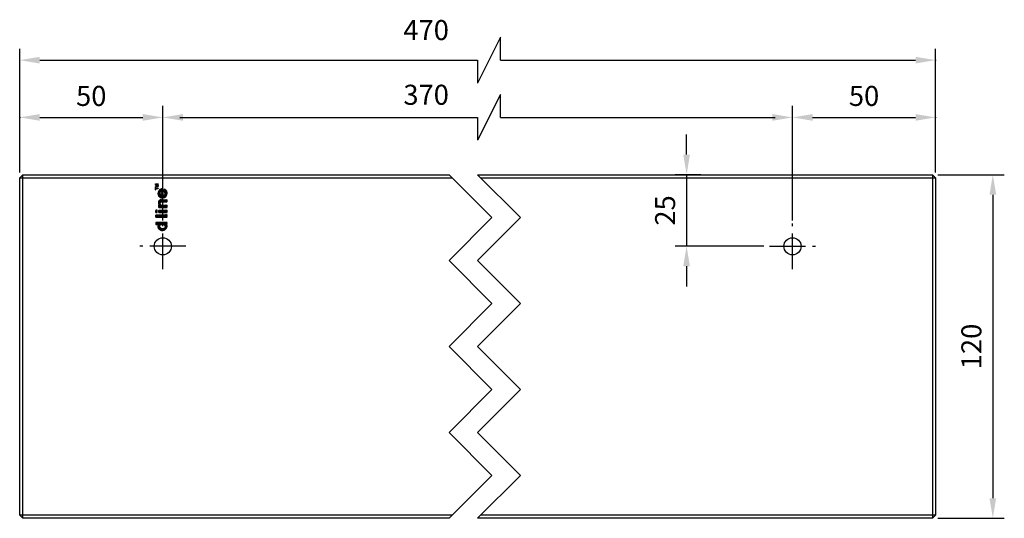
# Model space of a CAD drawing. Extents: x 17 to 361, y 93 to 267.
import ezdxf
from ezdxf.enums import TextEntityAlignment as Align

# ---------------------------------------------------------------- set-up
doc = ezdxf.new("R2010")
doc.units = 0
doc.header["$LTSCALE"] = 10
doc.linetypes.add('CENTER', pattern=[2, 1.25, -0.25, 0.25, -0.25])
doc.layers.get('0').update_dxf_attribs({"linetype": 'CONTINUOUS'})
doc.layers.get('DEFPOINTS').update_dxf_attribs({"linetype": 'CONTINUOUS'})
for name, color, linetype in [('025', 1, 'CONTINUOUS'), ('CENTER', 1, 'CENTER'), ('KONTUR', 2, 'CONTINUOUS'), ('LOGO', 4, 'CONTINUOUS'), ('MÅL', 1, 'CONTINUOUS')]:
    doc.layers.add(name, color=color, linetype=linetype)
doc.styles.add('ROMANS', font='ROMANS.SHX')
doc.dimstyles.new('ROMANS', dxfattribs={"dimtxt": 3.5, "dimasz": 3.5, "dimexe": 2, "dimexo": 1, "dimgap": 2, "dimtad": 1, "dimzin": 13, "dimtxsty": 'ROMANS', "dimcen": 2.5, "dimazin": 3, "dimtfac": 1, "dimtmove": 0, "dimatfit": 3, "dimtolj": 1, "dimtzin": 13})

# ---------------------------------------------------------------- blocks, each defined once
blk = doc.blocks.new('*D6')
at = {"color": 0, "linetype": 'BYBLOCK'}
for p, q in [((337.77, 212.99), (360.97, 212.99)), ((356.97, 205.99), (356.97, 99.99)), ((337.77, 92.99), (360.97, 92.99))]:
    blk.add_line(p, q, dxfattribs=at)
for points in [[(355.8, 205.99), (358.14, 205.99), (356.97, 212.99)], [(355.8, 99.99), (358.14, 99.99), (356.97, 92.99)]]:
    blk.add_solid(points, dxfattribs=at)
at = {"layer": 'DEFPOINTS', "color": 0, "linetype": 'BYBLOCK'}
for p in [(335.77, 212.99), (335.77, 92.99), (356.97, 92.99)]:
    blk.add_point(p, dxfattribs=at)
at = {"color": 4, "linetype": 'BYBLOCK', "insert": (349.47, 152.99), "char_height": 7, "attachment_point": 5, "rotation": 90, "style": 'ROMANS'}
blk.add_mtext('\\A1;120', dxfattribs=at)
blk = doc.blocks.new('*D7')
at = {"color": 0, "linetype": 'BYBLOCK'}
for p, q in [((286.97, 196.99), (286.97, 236.99)), ((336.97, 213.79), (336.97, 236.99)), ((293.97, 232.99), (329.97, 232.99))]:
    blk.add_line(p, q, dxfattribs=at)
for points in [[(293.97, 234.15), (293.97, 231.82), (286.97, 232.99)], [(329.97, 234.15), (329.97, 231.82), (336.97, 232.99)]]:
    blk.add_solid(points, dxfattribs=at)
at = {"layer": 'DEFPOINTS', "color": 0, "linetype": 'BYBLOCK'}
for p in [(336.97, 232.99), (336.97, 211.79), (286.97, 194.99)]:
    blk.add_point(p, dxfattribs=at)
at = {"color": 4, "linetype": 'BYBLOCK', "insert": (311.97, 240.49), "char_height": 7, "attachment_point": 5, "style": 'ROMANS'}
blk.add_mtext('\\A1;50', dxfattribs=at)
blk = doc.blocks.new('*D8')
at = {"color": 0, "linetype": 'BYBLOCK'}
for p, q in [((16.97, 213.79), (16.97, 236.99)), ((66.97, 196.99), (66.97, 236.99)), ((23.97, 232.99), (59.97, 232.99))]:
    blk.add_line(p, q, dxfattribs=at)
for points in [[(23.97, 234.15), (23.97, 231.82), (16.97, 232.99)], [(59.97, 234.15), (59.97, 231.82), (66.97, 232.99)]]:
    blk.add_solid(points, dxfattribs=at)
at = {"layer": 'DEFPOINTS', "color": 0, "linetype": 'BYBLOCK'}
for p in [(66.97, 232.99), (16.97, 211.79), (66.97, 194.99)]:
    blk.add_point(p, dxfattribs=at)
at = {"color": 4, "linetype": 'BYBLOCK', "insert": (41.97, 240.49), "char_height": 7, "attachment_point": 5, "style": 'ROMANS'}
blk.add_mtext('\\A1;50', dxfattribs=at)
blk = doc.blocks.new('*D9')
at = {"color": 0, "linetype": 'BYBLOCK'}
for p, q in [((249.97, 219.99), (249.97, 226.99)), ((254.97, 212.99), (245.97, 212.99)), ((249.97, 212.99), (249.97, 187.99)), ((276.97, 187.99), (245.97, 187.99)), ((249.97, 180.99), (249.97, 173.99))]:
    blk.add_line(p, q, dxfattribs=at)
for points in [[(248.8, 219.99), (251.14, 219.99), (249.97, 212.99)], [(248.8, 180.99), (251.14, 180.99), (249.97, 187.99)]]:
    blk.add_solid(points, dxfattribs=at)
at = {"layer": 'DEFPOINTS', "color": 0, "linetype": 'BYBLOCK'}
for p in [(256.97, 212.99), (249.97, 187.99), (278.97, 187.99)]:
    blk.add_point(p, dxfattribs=at)
at = {"color": 4, "linetype": 'BYBLOCK', "insert": (242.47, 200.49), "char_height": 7, "attachment_point": 5, "rotation": 90, "style": 'ROMANS'}
blk.add_mtext('\\A1;25', dxfattribs=at)
blk = doc.blocks.new('*X18')
at = {"layer": '025', "color": 0}
for p, q in [((65.21, 195.54), (64.48, 196.28)), ((65.13, 195.54), (64.48, 196.19)), ((65.04, 195.54), (64.48, 196.1)), ((65.3, 195.54), (64.5, 196.34)), ((65.39, 195.54), (64.59, 196.34)), ((65.98, 195.04), (64.68, 196.34)), ((66, 195.11), (64.77, 196.34)), ((66.04, 195.16), (64.86, 196.34)), ((66.07, 195.21), (64.94, 196.34)), ((66.12, 195.26), (65.03, 196.34)), ((66.16, 195.3), (65.12, 196.34)), ((66.21, 195.34), (65.21, 196.34)), ((66.26, 195.38), (65.3, 196.34)), ((66.32, 195.41), (65.39, 196.34)), ((66.38, 195.44), (65.48, 196.34)), ((66.44, 195.46), (65.56, 196.34)), ((66.51, 195.49), (65.65, 196.34)), ((66.58, 195.51), (65.74, 196.34)), ((66.65, 195.52), (65.83, 196.34)), ((66.73, 195.53), (65.92, 196.34)), ((66.81, 195.54), (66.01, 196.34)), ((66.89, 195.54), (66.09, 196.34)), ((66.99, 195.54), (66.18, 196.34)), ((67.09, 195.52), (66.27, 196.34)), ((67.2, 195.5), (66.36, 196.34)), ((67.33, 195.46), (66.45, 196.34)), ((67.52, 195.36), (66.54, 196.34)), ((68.43, 194.53), (66.62, 196.34)), ((68.45, 194.6), (66.71, 196.34)), ((68.46, 194.68), (66.8, 196.34)), ((68.47, 194.76), (66.89, 196.34)), ((68.48, 194.84), (66.98, 196.34)), ((68.48, 194.93), (67.07, 196.34)), ((68.47, 195.03), (67.15, 196.34)), ((68.45, 195.13), (67.24, 196.34)), ((68.42, 195.25), (67.33, 196.34)), ((68.38, 195.38), (67.42, 196.34)), ((68.31, 195.54), (67.51, 196.34)), ((68.4, 195.54), (67.6, 196.34)), ((68.48, 195.55), (67.68, 196.34)), ((68.48, 195.64), (67.77, 196.34)), ((68.48, 195.72), (67.86, 196.34)), ((68.48, 195.81), (67.95, 196.34)), ((68.48, 195.9), (68.04, 196.34)), ((68.48, 195.99), (68.13, 196.34)), ((68.48, 196.08), (68.22, 196.34)), ((68.48, 196.17), (68.3, 196.34)), ((68.48, 196.26), (68.39, 196.34)), ((64.95, 195.54), (64.48, 196.01)), ((64.86, 195.54), (64.48, 195.92)), ((64.77, 195.54), (64.48, 195.84)), ((64.68, 195.54), (64.48, 195.75)), ((64.6, 195.54), (64.48, 195.66)), ((64.51, 195.54), (64.48, 195.57)), ((66.82, 193.41), (65.28, 194.95)), ((66.72, 193.41), (65.28, 194.86)), ((66.62, 193.43), (65.28, 194.77)), ((66.91, 193.41), (65.29, 195.03)), ((66.51, 193.45), (65.29, 194.67)), ((66.99, 193.41), (65.3, 195.1)), ((67.07, 193.42), (65.31, 195.18)), ((66.4, 193.47), (65.32, 194.56)), ((67.15, 193.43), (65.33, 195.25)), ((65.98, 194.68), (65.35, 195.31)), ((66.26, 193.52), (65.35, 194.43)), ((65.95, 194.81), (65.38, 195.38)), ((65.94, 194.9), (65.4, 195.44)), ((66.11, 193.59), (65.42, 194.28)), ((65.96, 194.98), (65.43, 195.5)), ((65.88, 193.73), (65.55, 194.06)), ((67.22, 193.44), (66.34, 194.33)), ((67.3, 193.46), (66.49, 194.27)), ((67.37, 193.48), (66.61, 194.24)), ((67.43, 193.5), (66.71, 194.22)), ((67.5, 193.52), (66.81, 194.21)), ((67.56, 193.55), (66.9, 194.21)), ((67.62, 193.57), (66.99, 194.21)), ((67.68, 193.6), (67.06, 194.22)), ((67.74, 193.64), (67.14, 194.23)), ((67.79, 193.67), (67.21, 194.25)), ((67.84, 193.71), (67.28, 194.27)), ((67.9, 193.74), (67.34, 194.3)), ((67.95, 193.78), (67.4, 194.32)), ((67.99, 193.82), (67.46, 194.35)), ((68.04, 193.87), (67.52, 194.39)), ((68.08, 193.91), (67.57, 194.43)), ((68.12, 193.96), (67.61, 194.47)), ((68.17, 194), (67.66, 194.51)), ((68.2, 194.05), (67.7, 194.56)), ((68.41, 194.46), (67.72, 195.15)), ((68.24, 194.11), (67.73, 194.61)), ((68.27, 194.16), (67.77, 194.67)), ((68.31, 194.22), (67.79, 194.73)), ((68.39, 194.4), (67.8, 194.99)), ((68.36, 194.33), (67.81, 194.89)), ((68.34, 194.27), (67.81, 194.81))]:
    blk.add_line(p, q, dxfattribs=at)
blk = doc.blocks.new('*X19')
at = {"layer": '025', "color": 0}
for p, q in [((67.08, 201.54), (65.41, 203.21)), ((66.99, 201.54), (65.41, 203.12)), ((67.17, 201.54), (65.42, 203.29)), ((66.9, 201.54), (65.42, 203.03)), ((66.11, 202.69), (65.43, 203.36)), ((66.08, 202.8), (65.45, 203.43)), ((66.08, 202.9), (65.47, 203.5)), ((66.09, 202.98), (65.5, 203.56)), ((66.11, 203.05), (65.53, 203.62)), ((66.13, 203.11), (65.56, 203.68)), ((66.16, 203.16), (65.59, 203.74)), ((66.2, 203.22), (65.63, 203.79)), ((66.24, 203.26), (65.67, 203.84)), ((66.29, 203.3), (65.71, 203.88)), ((66.35, 203.34), (65.76, 203.93)), ((66.4, 203.37), (65.8, 203.97)), ((66.47, 203.39), (65.85, 204.01)), ((66.54, 203.4), (65.91, 204.04)), ((66.63, 203.41), (65.96, 204.07)), ((66.72, 203.41), (66.02, 204.1)), ((66.81, 203.41), (66.08, 204.13)), ((66.89, 203.41), (66.15, 204.15)), ((66.98, 203.41), (66.21, 204.17)), ((67.07, 203.41), (66.29, 204.19)), ((67.16, 203.41), (66.36, 204.2)), ((67.25, 203.41), (66.45, 204.21)), ((67.34, 203.41), (66.54, 204.21)), ((67.42, 203.41), (66.62, 204.21)), ((67.51, 203.41), (66.71, 204.21)), ((67.6, 203.41), (66.8, 204.21)), ((67.69, 203.41), (66.89, 204.21)), ((67.78, 203.41), (66.98, 204.21)), ((67.87, 203.41), (67.07, 204.21)), ((67.95, 203.41), (67.15, 204.21)), ((68.04, 203.41), (67.24, 204.21)), ((68.13, 203.41), (67.33, 204.21)), ((68.22, 203.41), (67.42, 204.21)), ((68.31, 203.41), (67.51, 204.21)), ((68.4, 203.41), (67.6, 204.21)), ((68.48, 203.41), (67.68, 204.21)), ((68.48, 203.5), (67.77, 204.21)), ((68.48, 203.59), (67.86, 204.21)), ((68.48, 203.68), (67.95, 204.21)), ((68.48, 203.77), (68.04, 204.21)), ((68.48, 203.86), (68.13, 204.21)), ((68.48, 203.94), (68.21, 204.21)), ((68.48, 204.03), (68.3, 204.21)), ((68.48, 204.12), (68.39, 204.21)), ((66.82, 201.54), (65.43, 202.92)), ((66.73, 201.54), (65.47, 202.8)), ((66.64, 201.54), (65.53, 202.65)), ((66.29, 201.54), (65.54, 202.28)), ((66.2, 201.54), (65.54, 202.19)), ((66.11, 201.54), (65.54, 202.11)), ((66.02, 201.54), (65.54, 202.02)), ((65.93, 201.54), (65.54, 201.93)), ((65.84, 201.54), (65.54, 201.84)), ((65.76, 201.54), (65.54, 201.75)), ((65.67, 201.54), (65.54, 201.66)), ((65.58, 201.54), (65.54, 201.57)), ((66.37, 201.54), (65.57, 202.34)), ((66.46, 201.54), (65.66, 202.34)), ((66.55, 201.54), (65.75, 202.34)), ((67.26, 201.54), (66.42, 202.37)), ((67.35, 201.54), (66.54, 202.35)), ((67.43, 201.54), (66.63, 202.34)), ((67.52, 201.54), (66.72, 202.34)), ((67.61, 201.54), (66.81, 202.34)), ((67.7, 201.54), (66.9, 202.34)), ((67.79, 201.54), (66.99, 202.34)), ((67.88, 201.54), (67.08, 202.34)), ((67.96, 201.54), (67.16, 202.34)), ((68.05, 201.54), (67.25, 202.34)), ((68.14, 201.54), (67.34, 202.34)), ((68.23, 201.54), (67.43, 202.34)), ((68.32, 201.54), (67.52, 202.34)), ((68.41, 201.54), (67.61, 202.34)), ((68.48, 201.56), (67.7, 202.34)), ((68.48, 201.65), (67.78, 202.34)), ((68.48, 201.74), (67.87, 202.34)), ((68.48, 201.82), (67.96, 202.34)), ((68.48, 201.91), (68.05, 202.34)), ((68.48, 202), (68.14, 202.34)), ((68.48, 202.09), (68.23, 202.34)), ((68.48, 202.18), (68.31, 202.34)), ((68.48, 202.27), (68.4, 202.34))]:
    blk.add_line(p, q, dxfattribs=at)
blk = doc.blocks.new('*X20')
at = {"layer": '025', "color": 0}
for p, q in [((64.39, 208.46), (64.57, 208.65)), ((64.39, 208.64), (64.4, 208.65)), ((64.39, 208.29), (64.57, 208.47)), ((64.39, 207.93), (64.74, 208.29)), ((64.39, 208.11), (64.57, 208.29)), ((64.39, 207.76), (64.57, 207.94)), ((64.55, 207.74), (64.57, 207.76)), ((64.74, 208.11), (64.92, 208.29)), ((64.91, 208.11), (65.09, 208.29)), ((65.09, 208.11), (65.27, 208.29)), ((65.27, 208.11), (65.3, 208.14))]:
    blk.add_line(p, q, dxfattribs=at)
blk = doc.blocks.new('*X21')
at = {"layer": '025', "color": 0}
for p, q in [((64.39, 208.46), (64.57, 208.65)), ((64.39, 208.55), (64.49, 208.65)), ((64.39, 208.64), (64.4, 208.65)), ((64.39, 208.38), (64.57, 208.56)), ((64.39, 208.29), (64.57, 208.47)), ((64.39, 208.2), (64.57, 208.38)), ((64.39, 207.93), (64.74, 208.29)), ((64.39, 208.02), (64.65, 208.29)), ((64.39, 208.11), (64.57, 208.29)), ((64.39, 207.85), (64.57, 208.03)), ((64.39, 207.76), (64.57, 207.94)), ((64.46, 207.74), (64.57, 207.85)), ((64.55, 207.74), (64.57, 207.76)), ((64.65, 208.11), (64.83, 208.29)), ((64.74, 208.11), (64.92, 208.29)), ((64.82, 208.11), (65.01, 208.29)), ((64.91, 208.11), (65.09, 208.29)), ((65, 208.11), (65.18, 208.29)), ((65.09, 208.11), (65.27, 208.29)), ((65.18, 208.11), (65.3, 208.22)), ((65.27, 208.11), (65.3, 208.14))]:
    blk.add_line(p, q, dxfattribs=at)
blk = doc.blocks.new('*X22')
at = {"layer": '025', "color": 0}
for p, q in [((64.39, 209.61), (64.53, 209.76)), ((64.39, 209.7), (64.44, 209.76)), ((64.39, 208.91), (64.6, 209.12)), ((64.39, 208.99), (64.45, 209.06)), ((64.42, 209.56), (64.62, 209.76)), ((64.42, 208.85), (64.76, 209.19)), ((64.48, 209.53), (64.71, 209.76)), ((64.51, 208.85), (64.91, 209.26)), ((64.55, 209.51), (64.8, 209.76)), ((64.59, 208.85), (65.17, 209.43)), ((64.61, 209.48), (64.88, 209.76)), ((64.67, 209.45), (64.97, 209.76)), ((64.68, 208.85), (64.86, 209.03)), ((64.73, 209.43), (64.87, 209.56)), ((64.77, 208.85), (64.95, 209.03)), ((64.79, 209.4), (64.93, 209.54)), ((64.85, 209.37), (64.99, 209.51)), ((64.86, 208.85), (65.04, 209.03)), ((64.88, 209.58), (65.06, 209.76)), ((64.88, 209.04), (65.24, 209.4)), ((64.91, 209.35), (65.05, 209.48)), ((64.95, 208.85), (65.13, 209.03)), ((64.97, 209.58), (65.15, 209.76)), ((64.98, 209.32), (65.11, 209.46)), ((65.03, 209.11), (65.29, 209.37)), ((65.04, 208.85), (65.22, 209.03)), ((65.06, 209.58), (65.24, 209.76)), ((65.12, 208.85), (65.3, 209.02)), ((65.14, 209.58), (65.3, 209.73)), ((65.18, 209.17), (65.29, 209.28)), ((65.21, 208.85), (65.3, 208.93)), ((65.23, 209.58), (65.3, 209.64))]:
    blk.add_line(p, q, dxfattribs=at)

msp = doc.modelspace()

# ---------------------------------------------------------------- linework, layer by layer
at = {"layer": '025', "linetype": 'CONTINUOUS'}
for p, q in [((166.97, 212.987), (181.97, 197.987)), ((176.97, 212.987), (191.97, 197.987)), ((66.929, 204.875), (65.278, 206.525)), ((66.841, 204.874), (65.278, 206.437)), ((67.012, 204.88), (65.283, 206.609)), ((67.092, 204.888), (65.292, 206.688)), ((67.168, 204.901), (65.304, 206.765)), ((67.241, 204.916), (65.319, 206.838)), ((66.205, 206.041), (65.337, 206.908)), ((66.121, 206.213), (65.358, 206.976)), ((66.09, 206.332), (65.381, 207.041)), ((66.078, 206.432), (65.407, 207.104)), ((66.079, 206.52), (65.434, 207.165)), ((66.087, 206.6), (65.464, 207.224)), ((66.103, 206.673), (65.495, 207.28)), ((66.123, 206.741), (65.529, 207.335)), ((66.149, 206.804), (65.564, 207.388)), ((66.178, 206.863), (65.601, 207.439)), ((66.212, 206.918), (65.64, 207.489)), ((66.249, 206.969), (65.681, 207.537)), ((66.29, 207.017), (65.724, 207.582)), ((66.334, 207.061), (65.768, 207.627)), ((66.381, 207.102), (65.814, 207.669)), ((66.432, 207.139), (65.861, 207.71)), ((66.487, 207.172), (65.911, 207.749)), ((66.546, 207.202), (65.962, 207.786)), ((66.609, 207.227), (66.015, 207.822)), ((67.144, 206.781), (66.07, 207.855)), ((67.144, 206.869), (66.126, 207.887)), ((67.144, 206.958), (66.185, 207.916)), ((67.144, 207.046), (66.246, 207.944)), ((67.144, 207.134), (66.309, 207.969)), ((67.144, 207.223), (66.374, 207.993)), ((67.144, 207.311), (66.442, 208.013)), ((67.144, 207.4), (66.512, 208.032)), ((67.144, 207.488), (66.585, 208.047)), ((67.144, 206.692), (66.611, 207.226)), ((67.144, 206.604), (66.611, 207.137)), ((67.144, 206.516), (66.611, 207.049)), ((67.144, 206.427), (66.611, 206.961)), ((67.144, 206.339), (66.611, 206.872)), ((67.144, 206.25), (66.611, 206.784)), ((67.144, 206.162), (66.611, 206.695)), ((67.144, 206.074), (66.611, 206.607)), ((67.144, 205.985), (66.611, 206.519)), ((67.144, 205.897), (66.611, 206.43)), ((67.144, 207.576), (66.661, 208.059)), ((67.144, 207.665), (66.741, 208.068)), ((67.144, 207.753), (66.824, 208.073)), ((67.144, 207.841), (66.912, 208.073)), ((67.144, 207.93), (67.005, 208.069)), ((67.144, 208.018), (67.105, 208.058)), ((68.365, 207.062), (67.477, 207.95)), ((68.412, 206.927), (67.477, 207.862)), ((68.442, 206.809), (67.477, 207.773)), ((68.461, 206.701), (67.477, 207.685)), ((68.472, 206.602), (67.477, 207.597)), ((68.477, 206.508), (67.477, 207.508)), ((68.476, 206.421), (67.477, 207.42)), ((68.471, 206.337), (67.477, 207.331)), ((68.463, 206.258), (67.477, 207.243)), ((68.45, 206.181), (67.477, 207.155)), ((68.435, 206.108), (67.477, 207.066)), ((68.417, 206.038), (67.553, 206.902)), ((68.289, 207.227), (67.63, 207.886)), ((68.396, 205.971), (67.634, 206.732)), ((68.373, 205.905), (67.665, 206.613)), ((68.347, 205.842), (67.676, 206.514)), ((68.32, 205.782), (67.676, 206.426)), ((68.109, 207.495), (67.899, 207.705)), ((66.748, 204.879), (65.283, 206.344)), ((66.648, 204.89), (65.294, 206.244)), ((66.54, 204.91), (65.313, 206.137)), ((66.421, 204.94), (65.344, 206.018)), ((66.286, 204.987), (65.391, 205.883)), ((66.121, 205.064), (65.468, 205.717)), ((65.844, 205.252), (65.655, 205.441)), ((67.311, 204.934), (66.444, 205.801)), ((67.144, 205.809), (66.611, 206.342)), ((67.144, 205.72), (66.611, 206.253)), ((67.684, 205.092), (66.611, 206.165)), ((67.627, 205.06), (66.611, 206.077)), ((67.568, 205.031), (66.611, 205.988)), ((67.507, 205.003), (66.611, 205.9)), ((67.444, 204.978), (66.611, 205.812)), ((67.379, 204.955), (66.611, 205.723)), ((67.739, 205.125), (67.144, 205.72)), ((67.792, 205.161), (67.207, 205.745)), ((67.843, 205.198), (67.266, 205.775)), ((67.892, 205.237), (67.321, 205.808)), ((67.94, 205.278), (67.372, 205.845)), ((67.986, 205.32), (67.42, 205.886)), ((68.03, 205.364), (67.464, 205.93)), ((68.073, 205.41), (67.505, 205.978)), ((68.113, 205.458), (67.542, 206.029)), ((68.152, 205.507), (67.576, 206.084)), ((68.19, 205.558), (67.605, 206.143)), ((68.225, 205.611), (67.631, 206.205)), ((68.259, 205.666), (67.652, 206.273)), ((68.29, 205.723), (67.667, 206.346)), ((65.011, 199.987), (64.477, 200.52)), ((65.011, 199.899), (64.477, 200.432)), ((65.011, 199.81), (64.477, 200.343)), ((64.925, 199.807), (64.477, 200.255)), ((64.837, 199.807), (64.477, 200.167)), ((64.748, 199.807), (64.477, 200.078)), ((64.66, 199.807), (64.477, 199.99)), ((64.572, 199.807), (64.477, 199.902)), ((64.483, 199.807), (64.477, 199.813)), ((65.011, 200.075), (64.479, 200.607)), ((65.011, 200.164), (64.567, 200.607)), ((65.011, 200.252), (64.656, 200.607)), ((65.011, 200.34), (64.744, 200.607)), ((65.011, 200.429), (64.832, 200.607)), ((65.011, 200.517), (64.921, 200.607)), ((65.011, 200.606), (65.009, 200.607)), ((66.339, 199.807), (65.544, 200.603)), ((66.251, 199.807), (65.544, 200.514)), ((66.163, 199.807), (65.544, 200.426)), ((66.074, 199.807), (65.544, 200.337)), ((65.986, 199.807), (65.544, 200.249)), ((65.897, 199.807), (65.544, 200.161)), ((65.809, 199.807), (65.544, 200.072)), ((65.721, 199.807), (65.544, 199.984)), ((65.632, 199.807), (65.544, 199.896)), ((66.428, 199.807), (65.628, 200.607)), ((66.516, 199.807), (65.716, 200.607)), ((66.605, 199.807), (65.805, 200.607)), ((66.693, 199.807), (65.893, 200.607)), ((66.781, 199.807), (65.981, 200.607)), ((66.87, 199.807), (66.07, 200.607)), ((66.958, 199.807), (66.158, 200.607)), ((67.047, 199.807), (66.247, 200.607)), ((67.135, 199.807), (66.335, 200.607)), ((67.223, 199.807), (66.423, 200.607)), ((67.312, 199.807), (66.512, 200.607)), ((67.4, 199.807), (66.6, 200.607)), ((67.488, 199.807), (66.688, 200.607)), ((67.577, 199.807), (66.777, 200.607)), ((67.665, 199.807), (66.865, 200.607)), ((67.754, 199.807), (66.954, 200.607)), ((67.842, 199.807), (67.042, 200.607)), ((67.93, 199.807), (67.13, 200.607)), ((68.019, 199.807), (67.219, 200.607)), ((68.107, 199.807), (67.307, 200.607)), ((68.196, 199.807), (67.396, 200.607)), ((68.284, 199.807), (67.484, 200.607)), ((68.372, 199.807), (67.572, 200.607)), ((68.461, 199.807), (67.661, 200.607)), ((68.477, 199.879), (67.749, 200.607)), ((68.477, 199.967), (67.837, 200.607)), ((68.477, 200.056), (67.926, 200.607)), ((68.477, 200.144), (68.014, 200.607)), ((68.477, 200.233), (68.103, 200.607)), ((68.477, 200.321), (68.191, 200.607)), ((68.477, 200.409), (68.279, 200.607)), ((68.477, 200.498), (68.368, 200.607)), ((68.477, 200.586), (68.456, 200.607)), ((65.199, 198.207), (64.477, 198.929)), ((65.111, 198.207), (64.477, 198.841)), ((65.023, 198.207), (64.477, 198.752)), ((64.934, 198.207), (64.477, 198.664)), ((64.846, 198.207), (64.477, 198.576)), ((64.757, 198.207), (64.477, 198.487)), ((64.669, 198.207), (64.477, 198.399)), ((64.581, 198.207), (64.477, 198.311)), ((64.492, 198.207), (64.477, 198.222)), ((65.288, 198.207), (64.488, 199.007)), ((65.376, 198.207), (64.576, 199.007)), ((65.465, 198.207), (64.665, 199.007)), ((65.553, 198.207), (64.753, 199.007)), ((65.641, 198.207), (64.841, 199.007)), ((65.73, 198.207), (64.93, 199.007)), ((65.818, 198.207), (65.018, 199.007)), ((65.906, 198.207), (65.106, 199.007)), ((65.995, 198.207), (65.195, 199.007)), ((66.083, 198.207), (65.283, 199.007)), ((66.172, 198.207), (65.372, 199.007)), ((66.26, 198.207), (65.46, 199.007)), ((66.348, 198.207), (65.548, 199.007)), ((66.437, 198.207), (65.637, 199.007)), ((66.525, 198.207), (65.725, 199.007)), ((66.614, 198.207), (65.814, 199.007)), ((66.702, 198.207), (65.902, 199.007)), ((66.79, 198.207), (65.99, 199.007)), ((66.879, 198.207), (66.079, 199.007)), ((66.967, 198.207), (66.167, 199.007)), ((67.056, 198.207), (66.256, 199.007)), ((67.144, 198.207), (66.344, 199.007)), ((67.232, 198.207), (66.432, 199.007)), ((67.321, 198.207), (66.521, 199.007)), ((67.409, 198.207), (66.609, 199.007)), ((67.497, 198.207), (66.697, 199.007)), ((67.586, 198.207), (66.786, 199.007)), ((67.674, 198.207), (66.874, 199.007)), ((67.763, 198.207), (66.963, 199.007)), ((67.851, 198.207), (67.051, 199.007)), ((67.939, 198.207), (67.139, 199.007)), ((68.028, 198.207), (67.228, 199.007)), ((68.116, 198.207), (67.316, 199.007)), ((68.205, 198.207), (67.405, 199.007)), ((68.293, 198.207), (67.493, 199.007)), ((68.381, 198.207), (67.581, 199.007)), ((68.47, 198.207), (67.67, 199.007)), ((68.477, 198.288), (67.758, 199.007)), ((68.477, 198.376), (67.847, 199.007)), ((68.477, 198.465), (67.935, 199.007)), ((68.477, 198.553), (68.023, 199.007)), ((68.477, 198.642), (68.112, 199.007)), ((68.477, 198.73), (68.2, 199.007)), ((68.477, 198.818), (68.288, 199.007)), ((68.477, 198.907), (68.377, 199.007)), ((68.477, 198.995), (68.465, 199.007)), ((181.97, 197.987), (166.97, 182.987)), ((191.97, 197.987), (176.97, 182.987)), ((166.97, 182.987), (181.97, 167.987)), ((176.97, 182.987), (191.97, 167.987)), ((181.97, 167.987), (166.97, 152.987)), ((191.97, 167.987), (176.97, 152.987)), ((166.97, 152.987), (181.97, 137.987)), ((176.97, 152.987), (191.97, 137.987)), ((181.97, 137.987), (166.97, 122.987)), ((191.97, 137.987), (176.97, 122.987)), ((166.97, 122.987), (181.97, 107.987)), ((176.97, 122.987), (191.97, 107.987)), ((181.97, 107.987), (166.97, 92.987)), ((191.97, 107.987), (176.97, 92.987))]:
    msp.add_line(p, q, dxfattribs=at)
at = {"layer": '025'}
for p, q in [((64.386, 209.759), (64.386, 209.577)), ((64.386, 209.759), (65.295, 209.759)), ((65.017, 209.301), (64.386, 209.031)), ((64.386, 209.031), (64.386, 208.849)), ((64.386, 208.849), (65.295, 208.849)), ((64.386, 207.744), (64.386, 208.653)), ((64.386, 208.653), (64.568, 208.653)), ((64.386, 207.744), (64.568, 207.744)), ((65.017, 209.301), (64.389, 209.577)), ((64.568, 208.289), (64.568, 208.653)), ((64.568, 208.289), (65.295, 208.289)), ((64.568, 208.107), (65.295, 208.107)), ((64.568, 207.744), (64.568, 208.107)), ((64.841, 209.577), (65.295, 209.577)), ((65.294, 209.377), (64.841, 209.577)), ((65.293, 209.221), (64.849, 209.031)), ((64.849, 209.031), (65.295, 209.031)), ((65.294, 209.377), (65.293, 209.221)), ((65.295, 209.759), (65.295, 209.577)), ((65.295, 209.031), (65.295, 208.849)), ((65.295, 208.289), (65.295, 208.107)), ((64.477, 200.607), (64.477, 199.807)), ((65.011, 200.607), (64.477, 200.607)), ((64.477, 199.807), (65.011, 199.807)), ((65.011, 199.807), (65.011, 200.607)), ((65.544, 202.341), (65.772, 202.341)), ((65.544, 201.541), (65.544, 202.341)), ((65.544, 201.541), (68.477, 201.541)), ((65.544, 200.607), (65.544, 199.807)), ((65.544, 200.607), (68.477, 200.607)), ((65.544, 199.807), (68.477, 199.807)), ((64.477, 199.007), (68.477, 199.007)), ((64.477, 199.007), (64.477, 198.207)), ((64.477, 198.207), (68.477, 198.207)), ((68.477, 196.341), (64.477, 196.341)), ((64.477, 196.341), (64.477, 195.541)), ((64.477, 195.541), (65.453, 195.541))]:
    msp.add_line(p, q, dxfattribs=at)
for centre, radius, start, end in [((66.877, 206.474), 1.6, 80.40593, 67.97569), ((66.477, 203.141), 1.067, 90, 228.59038), ((66.625, 194.874), 1.348, 155.68325, 180), ((66.625, 194.874), 1.348, 180, 204.31675), ((66.747, 194.819), 1.482, 150.84404, 155.68325), ((66.747, 194.929), 1.482, 204.31675, 227.48955)]:
    msp.add_arc(centre, radius, start, end, dxfattribs=at)
at = {"layer": 'CENTER', "linetype": 'CENTER'}
for p, q in [((66.97, 179.987), (66.97, 195.987)), ((286.97, 179.987), (286.97, 195.987)), ((74.97, 187.987), (58.97, 187.987)), ((278.97, 187.987), (294.97, 187.987))]:
    msp.add_line(p, q, dxfattribs=at)
at = {"layer": 'KONTUR', "linetype": 'CONTINUOUS'}
for p, q in [((18.03, 212.987), (16.97, 211.927)), ((16.97, 94.047), (16.97, 211.927)), ((16.97, 211.927), (168.03, 211.927)), ((18.03, 212.987), (166.97, 212.987)), ((18.03, 92.987), (18.03, 212.987)), ((176.97, 212.987), (335.91, 212.987)), ((178.03, 211.927), (336.97, 211.927)), ((335.91, 212.987), (335.91, 92.987)), ((336.97, 211.927), (335.91, 212.987)), ((336.97, 211.927), (336.97, 94.047)), ((168.03, 94.047), (16.97, 94.047)), ((16.97, 94.047), (18.03, 92.987)), ((166.97, 92.987), (18.03, 92.987)), ((335.91, 92.987), (176.97, 92.987)), ((336.97, 94.047), (178.03, 94.047)), ((335.91, 92.987), (336.97, 94.047))]:
    msp.add_line(p, q, dxfattribs=at)
for centre in [(66.97, 187.987), (286.97, 187.987)]:
    msp.add_circle(centre, 3, dxfattribs=at)
at = {"layer": 'MÅL', "color": 1, "linetype": 'CONTINUOUS'}
for p, q in [((184.97, 260.987), (176.97, 244.987)), ((184.97, 252.987), (184.97, 260.987)), ((16.97, 234.987), (16.97, 256.987)), ((336.97, 234.987), (336.97, 256.987)), ((23.97, 252.987), (176.97, 252.987)), ((176.97, 252.987), (176.97, 244.987)), ((184.97, 252.987), (329.97, 252.987)), ((184.97, 240.987), (176.97, 224.987)), ((184.97, 232.987), (184.97, 240.987)), ((72.97, 232.987), (176.97, 232.987)), ((176.97, 232.987), (176.97, 224.987)), ((184.97, 232.987), (280.97, 232.987))]:
    msp.add_line(p, q, dxfattribs=at)
for p in [(336.97, 252.987), (16.97, 232.987), (336.97, 232.987)]:
    msp.add_point(p, dxfattribs=at)
for points in [[(23.97, 254.153), (23.97, 251.82), (16.97, 252.987)], [(329.97, 254.153), (329.97, 251.82), (336.97, 252.987)], [(73.97, 234.153), (73.97, 231.82), (66.97, 232.987)], [(279.97, 234.153), (279.97, 231.82), (286.97, 232.987)]]:
    msp.add_solid(points, dxfattribs=at)

# ---------------------------------------------------------------- block references
at = {"layer": '025', "linetype": 'CONTINUOUS'}
for name in ['*X22', '*X20', '*X21', '*X19', '*X18']:
    msp.add_blockref(name, (0, 0), dxfattribs=at)

# ---------------------------------------------------------------- texts
at = {"layer": 'LOGO', "color": 4, "linetype": 'CONTINUOUS', "style": 'ROMANS'}
msp.add_text('470', height=7, dxfattribs=at).set_placement((158.97, 259.987), align=Align.CENTER)
msp.add_text('370', height=7, dxfattribs=at).set_placement((158.97, 239.987), align=Align.MIDDLE)

# ---------------------------------------------------------------- dimensions: what is measured, and where the dimension line sits
at = {"layer": 'MÅL', "color": 1, "linetype": 'CONTINUOUS'}
for base, p1, p2, picture, middle in [((66.97, 232.987), (16.97, 211.787), (66.97, 194.987), '*D8', (41.97, 240.487)), ((336.97, 232.987), (286.97, 194.987), (336.97, 211.787), '*D7', (311.97, 240.487))]:
    dim = msp.add_linear_dim(base=base, p1=p1, p2=p2, text='50', dimstyle='ROMANS', override={"dimscale": 2, "dimzin": 8, "dimcen": -3, "dimclrt": 4, "dimtzin": 0}, dxfattribs=at)
    dim.commit()
    dim.dimension.update_dxf_attribs({"geometry": picture, "text_midpoint": middle})
dim = msp.add_linear_dim(base=(249.97, 187.987), p1=(256.97, 212.987), p2=(278.97, 187.987), angle=90, text='25', dimstyle='ROMANS', override={"dimscale": 2, "dimzin": 8, "dimcen": -3, "dimclrt": 4, "dimtzin": 0}, dxfattribs=at)
dim.commit()
dim.dimension.update_dxf_attribs({"geometry": '*D9', "text_midpoint": (249.97, 200.487), "dimtype": 160})
dim = msp.add_linear_dim(base=(356.97, 92.987), p1=(335.77, 212.987), p2=(335.77, 92.987), angle=90, text='120', dimstyle='ROMANS', override={"dimscale": 2, "dimzin": 8, "dimcen": -3, "dimclrt": 4, "dimtzin": 0}, dxfattribs=at)
dim.commit()
dim.dimension.update_dxf_attribs({"geometry": '*D6', "text_midpoint": (349.47, 152.987)})

doc.saveas('drawing.dxf')
